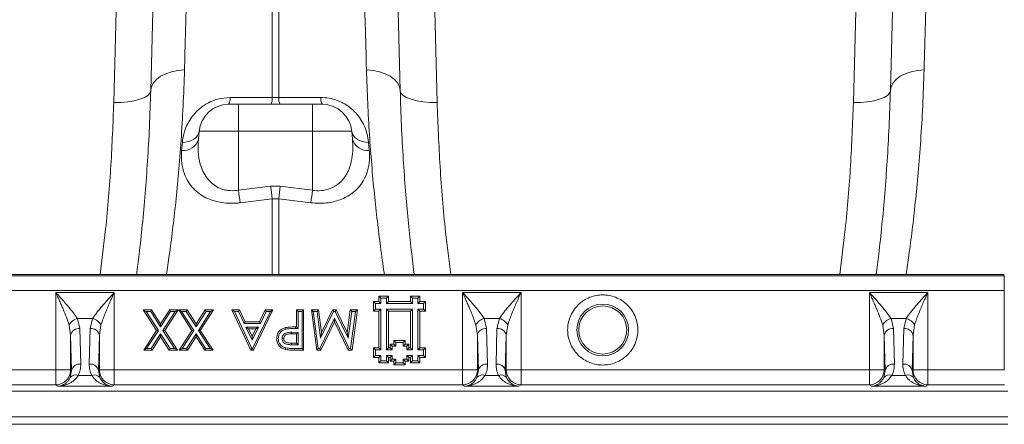
# Model space of a CAD drawing. Units: millimetres. Extents: x 0 to 8400, y 0 to 5940.
# Drawn here: x 3188 to 3454, y 4215 to 4325 of the extents above; entities that cross this region are included whole.
import ezdxf

# ---------------------------------------------------------------- set-up
doc = ezdxf.new("R2010")
doc.units = ezdxf.units.MM

msp = doc.modelspace()

# ---------------------------------------------------------------- linework, layer by layer
at = {"color": 7, "linetype": 'Continuous', "lineweight": 0}
for p, q in [((3218.45, 4501.99), (3213.06, 4302.49)), ((3300.51, 4302.49), (3295.11, 4501.99)), ((3418.45, 4501.99), (3413.06, 4302.49)), ((3255.91, 4342.13), (3255.91, 4303.84)), ((3257.65, 4303.84), (3257.65, 4342.13)), ((3223.87, 4337.11), (3223.05, 4305.71)), ((3290.51, 4305.71), (3289.69, 4337.11)), ((3423.87, 4337.11), (3423.05, 4305.71)), ((3257.65, 4303.84), (3255.91, 4303.84)), ((3246.78, 4301.99), (3244.11, 4301.99)), ((3246.78, 4301.99), (3246.78, 4294.69)), ((3266.78, 4301.99), (3246.78, 4301.99)), ((3269.45, 4301.99), (3266.78, 4301.99)), ((3235.96, 4292.56), (3236.14, 4294.69)), ((3236.14, 4294.69), (3246.78, 4294.69)), ((3246.78, 4278.78), (3246.78, 4294.69)), ((3246.78, 4294.69), (3266.78, 4294.69)), ((3266.78, 4278.78), (3266.78, 4294.69)), ((3266.78, 4294.69), (3277.42, 4294.69)), ((3277.61, 4292.56), (3277.42, 4294.69)), ((3231.6, 4291.7), (3231.41, 4289.52)), ((3282.15, 4289.52), (3281.97, 4291.7)), ((3255.48, 4279.84), (3246.78, 4278.78)), ((3258.09, 4279.84), (3255.48, 4279.84)), ((3266.78, 4278.78), (3258.09, 4279.84)), ((3247.22, 4275.37), (3255.91, 4276.44)), ((3255.91, 4276.44), (3257.65, 4276.44)), ((3257.65, 4276.44), (3266.35, 4275.37)), ((3453.73, 4255.99), (2953.4, 4255.99)), ((3453.8, 4255.61), (2953.47, 4255.61)), ((3453.73, 4255.99), (3453.8, 4255.61)), ((2953.54, 4251.62), (3453.87, 4251.62)), ((3197.39, 4251.13), (3197.39, 4230.17)), ((3213.18, 4251.13), (3197.39, 4251.13)), ((3213.18, 4230.17), (3213.18, 4251.13)), ((3284.76, 4250.17), (3284.76, 4248.67)), ((3285.31, 4249.62), (3284.76, 4250.17)), ((3287.35, 4250.17), (3284.76, 4250.17)), ((3285.31, 4248.12), (3285.31, 4249.62)), ((3285.31, 4249.62), (3286.81, 4249.62)), ((3286.81, 4249.62), (3287.35, 4250.17)), ((3286.81, 4249.62), (3286.81, 4248.12)), ((3287.35, 4248.67), (3287.35, 4250.17)), ((3295.85, 4250.17), (3293.26, 4250.17)), ((3293.81, 4249.62), (3293.26, 4250.17)), ((3293.26, 4250.17), (3293.26, 4248.67)), ((3293.81, 4248.12), (3293.81, 4249.62)), ((3293.81, 4249.62), (3295.31, 4249.62)), ((3295.31, 4249.62), (3295.85, 4250.17)), ((3295.31, 4249.62), (3295.31, 4248.12)), ((3295.85, 4248.67), (3295.85, 4250.17)), ((3307.39, 4251.13), (3307.39, 4230.17)), ((3323.18, 4251.13), (3307.39, 4251.13)), ((3323.18, 4230.17), (3323.18, 4251.13)), ((3417.39, 4251.13), (3417.39, 4230.17)), ((3433.18, 4251.13), (3417.39, 4251.13)), ((3433.18, 4230.17), (3433.18, 4251.13)), ((3453.87, 4251.62), (3453.87, 4230.17)), ((3284.76, 4248.67), (3283.26, 4248.67)), ((3283.81, 4248.12), (3283.26, 4248.67)), ((3283.26, 4248.67), (3283.26, 4246.07)), ((3283.81, 4246.62), (3283.81, 4248.12)), ((3283.81, 4248.12), (3285.31, 4248.12)), ((3285.31, 4248.12), (3284.76, 4248.67)), ((3286.81, 4248.12), (3287.35, 4248.67)), ((3286.81, 4248.12), (3293.81, 4248.12)), ((3293.26, 4248.67), (3287.35, 4248.67)), ((3293.81, 4248.12), (3293.26, 4248.67)), ((3295.31, 4248.12), (3295.85, 4248.67)), ((3295.31, 4248.12), (3296.81, 4248.12)), ((3297.35, 4248.67), (3295.85, 4248.67)), ((3296.81, 4248.12), (3297.35, 4248.67)), ((3296.81, 4248.12), (3296.81, 4246.62)), ((3297.35, 4246.07), (3297.35, 4248.67)), ((3203.23, 4244.06), (3203.88, 4241.39)), ((3207.33, 4244.06), (3203.23, 4244.06)), ((3206.68, 4241.39), (3207.33, 4244.06)), ((3221.02, 4246.43), (3224.6, 4240.89)), ((3221.82, 4245.99), (3221.02, 4246.43)), ((3223.28, 4246.43), (3221.02, 4246.43)), ((3225.12, 4240.89), (3221.82, 4245.99)), ((3221.82, 4245.99), (3223.04, 4245.99)), ((3223.04, 4245.99), (3223.28, 4246.43)), ((3223.04, 4245.99), (3225.73, 4241.83)), ((3225.73, 4242.63), (3223.28, 4246.43)), ((3228.19, 4246.43), (3225.73, 4242.63)), ((3225.73, 4241.83), (3228.43, 4245.99)), ((3229.64, 4245.99), (3226.34, 4240.89)), ((3226.86, 4240.89), (3230.45, 4246.43)), ((3228.43, 4245.99), (3228.19, 4246.43)), ((3230.45, 4246.43), (3228.19, 4246.43)), ((3228.43, 4245.99), (3229.64, 4245.99)), ((3229.64, 4245.99), (3230.45, 4246.43)), ((3230.61, 4246.43), (3234.19, 4240.89)), ((3231.41, 4245.99), (3230.61, 4246.43)), ((3232.87, 4246.43), (3230.61, 4246.43)), ((3234.71, 4240.89), (3231.41, 4245.99)), ((3231.41, 4245.99), (3232.63, 4245.99)), ((3232.63, 4245.99), (3232.87, 4246.43)), ((3232.63, 4245.99), (3235.32, 4241.83)), ((3235.32, 4242.63), (3232.87, 4246.43)), ((3237.78, 4246.43), (3235.32, 4242.63)), ((3235.32, 4241.83), (3238.02, 4245.99)), ((3239.23, 4245.99), (3235.93, 4240.89)), ((3236.45, 4240.89), (3240.04, 4246.43)), ((3238.02, 4245.99), (3237.78, 4246.43)), ((3240.04, 4246.43), (3237.78, 4246.43)), ((3238.02, 4245.99), (3239.23, 4245.99)), ((3239.23, 4245.99), (3240.04, 4246.43)), ((3244.97, 4246.43), (3250.12, 4235.55)), ((3245.66, 4245.99), (3244.97, 4246.43)), ((3247.06, 4246.43), (3244.97, 4246.43)), ((3250.4, 4235.99), (3245.66, 4245.99)), ((3245.66, 4245.99), (3246.79, 4245.99)), ((3246.79, 4245.99), (3247.06, 4246.43)), ((3246.79, 4245.99), (3248.31, 4242.78)), ((3248.58, 4243.22), (3247.06, 4246.43)), ((3255.4, 4245.99), (3250.53, 4235.99)), ((3250.8, 4235.55), (3256.1, 4246.43)), ((3253.99, 4246.43), (3252.43, 4243.22)), ((3252.7, 4242.78), (3254.27, 4245.99)), ((3254.27, 4245.99), (3253.99, 4246.43)), ((3256.1, 4246.43), (3253.99, 4246.43)), ((3254.27, 4245.99), (3255.4, 4245.99)), ((3255.4, 4245.99), (3256.1, 4246.43)), ((3262.5, 4246.43), (3262.5, 4241.81)), ((3262.5, 4246.43), (3262.94, 4245.99)), ((3264.4, 4246.43), (3262.5, 4246.43)), ((3262.94, 4241.37), (3262.94, 4245.99)), ((3263.96, 4245.99), (3262.94, 4245.99)), ((3263.96, 4245.99), (3264.4, 4246.43)), ((3263.96, 4245.99), (3263.96, 4235.99)), ((3264.4, 4235.55), (3264.4, 4246.43)), ((3267.01, 4245.99), (3266.52, 4246.43)), ((3268.43, 4246.43), (3266.52, 4246.43)), ((3266.52, 4246.43), (3267.96, 4235.55)), ((3267.01, 4245.99), (3268.05, 4245.99)), ((3268.35, 4235.99), (3267.01, 4245.99)), ((3268.05, 4245.99), (3268.43, 4246.43)), ((3268.05, 4245.99), (3269, 4238.81)), ((3269.24, 4240.31), (3268.43, 4246.43)), ((3272.72, 4244.19), (3268.75, 4235.99)), ((3269, 4238.81), (3272.47, 4245.99)), ((3272.2, 4246.43), (3269.24, 4240.31)), ((3272.47, 4245.99), (3272.2, 4246.43)), ((3273.22, 4246.43), (3272.2, 4246.43)), ((3272.47, 4245.99), (3272.95, 4245.99)), ((3272.72, 4244.19), (3272.72, 4243.19)), ((3276.71, 4235.99), (3272.72, 4244.19)), ((3273.22, 4246.43), (3272.95, 4245.99)), ((3272.95, 4245.99), (3276.44, 4238.81)), ((3276.2, 4240.31), (3273.22, 4246.43)), ((3277.01, 4246.43), (3276.2, 4240.31)), ((3276.44, 4238.81), (3277.39, 4245.99)), ((3277.39, 4245.99), (3277.01, 4246.43)), ((3278.92, 4246.43), (3277.01, 4246.43)), ((3278.43, 4245.99), (3277.1, 4235.99)), ((3277.39, 4245.99), (3278.43, 4245.99)), ((3277.48, 4235.55), (3278.92, 4246.43)), ((3278.43, 4245.99), (3278.92, 4246.43)), ((3283.81, 4246.62), (3283.26, 4246.07)), ((3283.26, 4246.07), (3284.76, 4246.07)), ((3285.31, 4246.62), (3283.81, 4246.62)), ((3285.31, 4246.62), (3284.76, 4246.07)), ((3284.76, 4246.07), (3284.76, 4236.17)), ((3285.31, 4235.62), (3285.31, 4246.62)), ((3286.81, 4246.62), (3293.81, 4246.62)), ((3286.81, 4235.62), (3286.81, 4246.62)), ((3287.35, 4246.07), (3286.81, 4246.62)), ((3287.35, 4246.07), (3293.26, 4246.07)), ((3287.35, 4236.17), (3287.35, 4246.07)), ((3293.81, 4246.62), (3293.26, 4246.07)), ((3293.26, 4246.07), (3293.26, 4236.17)), ((3293.81, 4246.62), (3293.81, 4235.62)), ((3296.81, 4246.62), (3295.31, 4246.62)), ((3295.31, 4246.62), (3295.31, 4235.62)), ((3295.31, 4246.62), (3295.85, 4246.07)), ((3295.85, 4236.17), (3295.85, 4246.07)), ((3295.85, 4246.07), (3297.35, 4246.07)), ((3296.81, 4246.62), (3297.35, 4246.07)), ((3313.23, 4244.06), (3313.88, 4241.39)), ((3317.33, 4244.06), (3313.23, 4244.06)), ((3316.68, 4241.39), (3317.33, 4244.06)), ((3423.23, 4244.06), (3423.88, 4241.39)), ((3427.33, 4244.06), (3423.23, 4244.06)), ((3426.68, 4241.39), (3427.33, 4244.06)), ((3200.98, 4242.29), (3201.38, 4239.62)), ((3203.88, 4241.39), (3204.14, 4231.77)), ((3206.43, 4231.77), (3206.68, 4241.39)), ((3209.18, 4239.62), (3209.58, 4242.29)), ((3225.73, 4241.83), (3225.73, 4242.63)), ((3235.32, 4241.83), (3235.32, 4242.63)), ((3248.31, 4242.78), (3248.58, 4243.22)), ((3248.31, 4242.78), (3252.7, 4242.78)), ((3252.43, 4243.22), (3248.58, 4243.22)), ((3252.2, 4241.76), (3248.79, 4241.76)), ((3248.79, 4241.76), (3250.48, 4238.21)), ((3249.49, 4241.32), (3248.79, 4241.76)), ((3250.48, 4238.21), (3252.2, 4241.76)), ((3252.2, 4241.76), (3251.51, 4241.32)), ((3252.7, 4242.78), (3252.43, 4243.22)), ((3259.6, 4241.21), (3259.5, 4241.63)), ((3262.5, 4241.81), (3262.2, 4241.81)), ((3262.5, 4241.81), (3262.94, 4241.37)), ((3269.03, 4235.55), (3272.72, 4243.19)), ((3272.72, 4243.19), (3276.43, 4235.55)), ((3310.98, 4242.29), (3311.38, 4239.62)), ((3313.88, 4241.39), (3314.14, 4231.77)), ((3316.43, 4231.77), (3316.68, 4241.39)), ((3319.18, 4239.62), (3319.58, 4242.29)), ((3420.98, 4242.29), (3421.38, 4239.62)), ((3423.88, 4241.39), (3424.14, 4231.77)), ((3426.43, 4231.77), (3426.68, 4241.39)), ((3429.18, 4239.62), (3429.58, 4242.29)), ((3201.64, 4230), (3201.38, 4239.62)), ((3201.38, 4239.62), (3201.38, 4230.17)), ((3209.18, 4239.62), (3208.93, 4230)), ((3209.18, 4230.17), (3209.18, 4239.62)), ((3224.6, 4240.89), (3221.15, 4235.55)), ((3221.95, 4235.99), (3225.12, 4240.89)), ((3225.73, 4239.95), (3223.17, 4235.99)), ((3223.4, 4235.55), (3225.73, 4239.15)), ((3225.12, 4240.89), (3224.6, 4240.89)), ((3225.73, 4239.95), (3225.73, 4239.15)), ((3228.3, 4235.99), (3225.73, 4239.95)), ((3225.73, 4239.15), (3228.06, 4235.55)), ((3226.34, 4240.89), (3226.86, 4240.89)), ((3226.34, 4240.89), (3229.51, 4235.99)), ((3230.32, 4235.55), (3226.86, 4240.89)), ((3234.19, 4240.89), (3230.74, 4235.55)), ((3231.54, 4235.99), (3234.71, 4240.89)), ((3235.32, 4239.95), (3232.76, 4235.99)), ((3232.99, 4235.55), (3235.32, 4239.15)), ((3234.71, 4240.89), (3234.19, 4240.89)), ((3237.89, 4235.99), (3235.32, 4239.95)), ((3235.32, 4239.95), (3235.32, 4239.15)), ((3235.32, 4239.15), (3237.65, 4235.55)), ((3235.93, 4240.89), (3239.1, 4235.99)), ((3235.93, 4240.89), (3236.45, 4240.89)), ((3239.91, 4235.55), (3236.45, 4240.89)), ((3249.49, 4241.32), (3251.51, 4241.32)), ((3250.48, 4239.22), (3249.49, 4241.32)), ((3251.51, 4241.32), (3250.48, 4239.22)), ((3250.48, 4239.22), (3250.48, 4238.21)), ((3261.19, 4240.37), (3261.18, 4239.93)), ((3261.18, 4239.93), (3262.5, 4239.92)), ((3261.19, 4240.37), (3262.94, 4240.35)), ((3262.94, 4241.37), (3262.2, 4241.37)), ((3262.94, 4240.35), (3262.5, 4239.92)), ((3262.5, 4239.92), (3262.5, 4237.45)), ((3262.94, 4240.35), (3262.94, 4237.01)), ((3269, 4238.81), (3269.24, 4240.31)), ((3276.44, 4238.81), (3276.2, 4240.31)), ((3311.64, 4230), (3311.38, 4239.62)), ((3311.38, 4239.62), (3311.38, 4230.17)), ((3319.18, 4239.62), (3318.93, 4230)), ((3319.18, 4230.17), (3319.18, 4239.62)), ((3421.64, 4230), (3421.38, 4239.62)), ((3421.38, 4239.62), (3421.38, 4230.17)), ((3429.18, 4239.62), (3428.93, 4230)), ((3429.18, 4230.17), (3429.18, 4239.62)), ((3257.55, 4238.67), (3257.12, 4238.67)), ((3259.55, 4236.14), (3259.44, 4235.71)), ((3262.5, 4237.45), (3261.11, 4237.45)), ((3262.94, 4237.01), (3261.11, 4237.01)), ((3262.5, 4237.45), (3262.94, 4237.01)), ((3283.26, 4236.17), (3283.26, 4233.57)), ((3283.81, 4235.62), (3283.26, 4236.17)), ((3284.76, 4236.17), (3283.26, 4236.17)), ((3284.76, 4236.17), (3285.31, 4235.62)), ((3286.81, 4235.62), (3287.35, 4236.17)), ((3287.76, 4236.17), (3287.35, 4236.17)), ((3287.76, 4237.17), (3287.76, 4236.17)), ((3288.31, 4236.62), (3287.76, 4237.17)), ((3288.76, 4237.17), (3287.76, 4237.17)), ((3288.31, 4235.62), (3287.76, 4236.17)), ((3288.31, 4236.62), (3288.31, 4235.62)), ((3289.31, 4236.62), (3288.31, 4236.62)), ((3289.31, 4237.62), (3288.76, 4238.17)), ((3291.85, 4238.17), (3288.76, 4238.17)), ((3288.76, 4238.17), (3288.76, 4237.17)), ((3289.31, 4236.62), (3288.76, 4237.17)), ((3289.31, 4237.62), (3289.31, 4236.62)), ((3291.31, 4237.62), (3289.31, 4237.62)), ((3291.31, 4237.62), (3291.85, 4238.17)), ((3291.31, 4236.62), (3291.31, 4237.62)), ((3291.31, 4236.62), (3291.85, 4237.17)), ((3292.31, 4236.62), (3291.31, 4236.62)), ((3291.85, 4237.17), (3291.85, 4238.17)), ((3292.85, 4237.17), (3291.85, 4237.17)), ((3292.31, 4236.62), (3292.85, 4237.17)), ((3292.31, 4235.62), (3292.31, 4236.62)), ((3292.31, 4235.62), (3292.85, 4236.17)), ((3292.85, 4236.17), (3292.85, 4237.17)), ((3293.26, 4236.17), (3292.85, 4236.17)), ((3293.81, 4235.62), (3293.26, 4236.17)), ((3295.31, 4235.62), (3295.85, 4236.17)), ((3297.35, 4236.17), (3295.85, 4236.17)), ((3296.81, 4235.62), (3297.35, 4236.17)), ((3297.35, 4233.57), (3297.35, 4236.17)), ((3221.95, 4235.99), (3221.15, 4235.55)), ((3221.15, 4235.55), (3223.4, 4235.55)), ((3223.17, 4235.99), (3221.95, 4235.99)), ((3223.17, 4235.99), (3223.4, 4235.55)), ((3228.06, 4235.55), (3228.3, 4235.99)), ((3228.06, 4235.55), (3230.32, 4235.55)), ((3229.51, 4235.99), (3228.3, 4235.99)), ((3229.51, 4235.99), (3230.32, 4235.55)), ((3231.54, 4235.99), (3230.74, 4235.55)), ((3230.74, 4235.55), (3232.99, 4235.55)), ((3232.76, 4235.99), (3231.54, 4235.99)), ((3232.76, 4235.99), (3232.99, 4235.55)), ((3237.65, 4235.55), (3237.89, 4235.99)), ((3237.65, 4235.55), (3239.91, 4235.55)), ((3239.1, 4235.99), (3237.89, 4235.99)), ((3239.1, 4235.99), (3239.91, 4235.55)), ((3250.4, 4235.99), (3250.12, 4235.55)), ((3250.12, 4235.55), (3250.8, 4235.55)), ((3250.53, 4235.99), (3250.4, 4235.99)), ((3250.8, 4235.55), (3250.53, 4235.99)), ((3261.92, 4235.99), (3261.92, 4235.55)), ((3263.96, 4235.99), (3261.92, 4235.99)), ((3261.92, 4235.55), (3264.4, 4235.55)), ((3263.96, 4235.99), (3264.4, 4235.55)), ((3268.35, 4235.99), (3267.96, 4235.55)), ((3267.96, 4235.55), (3269.03, 4235.55)), ((3268.75, 4235.99), (3268.35, 4235.99)), ((3268.75, 4235.99), (3269.03, 4235.55)), ((3276.71, 4235.99), (3276.43, 4235.55)), ((3276.43, 4235.55), (3277.48, 4235.55)), ((3277.1, 4235.99), (3276.71, 4235.99)), ((3277.1, 4235.99), (3277.48, 4235.55)), ((3283.81, 4234.12), (3283.26, 4233.57)), ((3283.26, 4233.57), (3284.76, 4233.57)), ((3283.81, 4234.12), (3283.81, 4235.62)), ((3283.81, 4235.62), (3285.31, 4235.62)), ((3285.31, 4234.12), (3283.81, 4234.12)), ((3285.31, 4234.12), (3284.76, 4233.57)), ((3284.76, 4233.57), (3284.76, 4232.08)), ((3285.31, 4232.62), (3285.31, 4234.12)), ((3288.31, 4235.62), (3286.81, 4235.62)), ((3286.81, 4234.12), (3288.31, 4234.12)), ((3286.81, 4234.12), (3286.81, 4232.62)), ((3287.35, 4233.57), (3286.81, 4234.12)), ((3287.35, 4233.57), (3287.76, 4233.57)), ((3287.35, 4232.08), (3287.35, 4233.57)), ((3288.31, 4234.12), (3287.76, 4233.57)), ((3287.76, 4233.57), (3287.76, 4232.57)), ((3288.31, 4233.12), (3288.31, 4234.12)), ((3293.81, 4235.62), (3292.31, 4235.62)), ((3292.31, 4234.12), (3293.81, 4234.12)), ((3292.31, 4234.12), (3292.31, 4233.12)), ((3292.85, 4233.57), (3292.31, 4234.12)), ((3292.85, 4233.57), (3293.26, 4233.57)), ((3292.85, 4232.57), (3292.85, 4233.57)), ((3293.81, 4234.12), (3293.26, 4233.57)), ((3293.26, 4233.57), (3293.26, 4232.08)), ((3293.81, 4232.62), (3293.81, 4234.12)), ((3295.31, 4235.62), (3296.81, 4235.62)), ((3296.81, 4234.12), (3295.31, 4234.12)), ((3295.31, 4234.12), (3295.31, 4232.62)), ((3295.31, 4234.12), (3295.85, 4233.57)), ((3295.85, 4232.08), (3295.85, 4233.57)), ((3295.85, 4233.57), (3297.35, 4233.57)), ((3296.81, 4235.62), (3296.81, 4234.12)), ((3296.81, 4234.12), (3297.35, 4233.57)), ((3285.31, 4232.62), (3284.76, 4232.08)), ((3284.76, 4232.08), (3287.35, 4232.08)), ((3286.81, 4232.62), (3285.31, 4232.62)), ((3286.81, 4232.62), (3287.35, 4232.08)), ((3288.31, 4233.12), (3287.76, 4232.57)), ((3287.76, 4232.57), (3288.76, 4232.57)), ((3289.31, 4233.12), (3288.31, 4233.12)), ((3289.31, 4233.12), (3288.76, 4232.57)), ((3288.76, 4232.57), (3288.76, 4231.57)), ((3289.31, 4232.12), (3288.76, 4231.57)), ((3288.76, 4231.57), (3291.85, 4231.57)), ((3289.31, 4232.12), (3289.31, 4233.12)), ((3291.31, 4232.12), (3289.31, 4232.12)), ((3292.31, 4233.12), (3291.31, 4233.12)), ((3291.31, 4233.12), (3291.31, 4232.12)), ((3291.31, 4233.12), (3291.85, 4232.57)), ((3291.31, 4232.12), (3291.85, 4231.57)), ((3291.85, 4231.57), (3291.85, 4232.57)), ((3291.85, 4232.57), (3292.85, 4232.57)), ((3292.31, 4233.12), (3292.85, 4232.57)), ((3293.81, 4232.62), (3293.26, 4232.08)), ((3293.26, 4232.08), (3295.85, 4232.08)), ((3295.31, 4232.62), (3293.81, 4232.62)), ((3295.31, 4232.62), (3295.85, 4232.08)), ((3197.39, 4230.17), (3103.18, 4230.17)), ((3201.38, 4230.17), (3197.39, 4230.17)), ((3197.39, 4230.17), (3197.39, 4226.17)), ((3201.64, 4230), (3201.27, 4228.1)), ((3201.38, 4230.17), (3201.64, 4230)), ((3203.49, 4228.72), (3207.08, 4228.72)), ((3208.93, 4230), (3209.18, 4230.17)), ((3209.3, 4228.1), (3208.93, 4230)), ((3213.18, 4230.17), (3209.18, 4230.17)), ((3213.18, 4226.17), (3213.18, 4230.17)), ((3307.39, 4230.17), (3213.18, 4230.17)), ((3311.38, 4230.17), (3307.39, 4230.17)), ((3307.39, 4230.17), (3307.39, 4226.17)), ((3311.64, 4230), (3311.27, 4228.1)), ((3311.38, 4230.17), (3311.64, 4230)), ((3313.49, 4228.72), (3317.08, 4228.72)), ((3318.93, 4230), (3319.18, 4230.17)), ((3319.3, 4228.1), (3318.93, 4230)), ((3323.18, 4230.17), (3319.18, 4230.17)), ((3323.18, 4226.17), (3323.18, 4230.17)), ((3417.39, 4230.17), (3323.18, 4230.17)), ((3421.38, 4230.17), (3417.39, 4230.17)), ((3417.39, 4230.17), (3417.39, 4226.17)), ((3421.64, 4230), (3421.27, 4228.1)), ((3421.38, 4230.17), (3421.64, 4230)), ((3423.49, 4228.72), (3427.08, 4228.72)), ((3428.93, 4230), (3429.18, 4230.17)), ((3429.3, 4228.1), (3428.93, 4230)), ((3433.18, 4230.17), (3429.18, 4230.17)), ((3433.18, 4226.17), (3433.18, 4230.17)), ((3453.87, 4230.17), (3433.18, 4230.17)), ((3103.18, 4226.17), (3197.39, 4226.17)), ((3197.39, 4226.17), (3197.94, 4225.8)), ((3197.94, 4225.8), (3212.62, 4225.8)), ((3212.62, 4225.8), (3213.18, 4226.17)), ((3213.18, 4226.17), (3307.39, 4226.17)), ((3307.39, 4226.17), (3307.94, 4225.8)), ((3307.94, 4225.8), (3322.62, 4225.8)), ((3322.62, 4225.8), (3323.18, 4226.17)), ((3323.18, 4226.17), (3417.39, 4226.17)), ((3417.39, 4226.17), (3417.94, 4225.8)), ((3417.94, 4225.8), (3432.62, 4225.8)), ((3432.62, 4225.8), (3433.18, 4226.17)), ((3433.18, 4226.17), (3453.94, 4226.17)), ((2955.28, 4224.49), (3454.79, 4224.49)), ((2955.28, 4217.49), (3454.79, 4217.49)), ((2955.25, 4215.49), (3454.84, 4215.49))]:
    msp.add_line(p, q, dxfattribs=at)
at = {"color": 8, "linetype": 'Continuous', "lineweight": 0}
for p, q in [((3255.91, 4276.44), (3255.91, 4255.99)), ((3257.65, 4255.99), (3257.65, 4276.44))]:
    msp.add_line(p, q, dxfattribs=at)
at = {"color": 7, "linetype": 'Continuous', "lineweight": 0, "flags": 128}
for points in [[(3223.05, 4305.71), (3223.25, 4306.78), (3223.77, 4307.8), (3224.61, 4308.74), (3225.73, 4309.58), (3227.1, 4310.27), (3228.66, 4310.81), (3230.37, 4311.16), (3232.18, 4311.32)], [(3290.51, 4305.71), (3290.32, 4306.78), (3289.79, 4307.8), (3288.96, 4308.74), (3287.84, 4309.58), (3286.47, 4310.27), (3284.9, 4310.81), (3283.19, 4311.16), (3281.39, 4311.32)], [(3423.05, 4305.71), (3423.25, 4306.78), (3423.77, 4307.8), (3424.61, 4308.74), (3425.73, 4309.58), (3427.1, 4310.27), (3428.66, 4310.81), (3430.37, 4311.16), (3432.18, 4311.32)], [(3213.06, 4302.49), (3214.99, 4302.51), (3216.86, 4302.66), (3218.58, 4302.94), (3220.09, 4303.34), (3221.34, 4303.83), (3222.27, 4304.4), (3222.84, 4305.04), (3223.05, 4305.71)], [(3300.51, 4302.49), (3298.57, 4302.51), (3296.7, 4302.66), (3294.98, 4302.94), (3293.47, 4303.34), (3292.23, 4303.83), (3291.3, 4304.4), (3290.72, 4305.04), (3290.51, 4305.71)], [(3413.06, 4302.49), (3414.99, 4302.51), (3416.86, 4302.66), (3418.58, 4302.94), (3420.09, 4303.34), (3421.34, 4303.83), (3422.27, 4304.4), (3422.84, 4305.04), (3423.05, 4305.71)], [(3255.91, 4303.84), (3245.98, 4303.85), (3244.55, 4303.85)], [(3269.02, 4303.85), (3259.08, 4303.84), (3257.65, 4303.84)], [(3266.78, 4301.99), (3266.78, 4301.85), (3266.78, 4301.45), (3266.78, 4300.78), (3266.78, 4299.89), (3266.78, 4298.79), (3266.78, 4297.53), (3266.78, 4296.14), (3266.78, 4294.69)], [(3231.6, 4291.7), (3232.47, 4291.77), (3233.3, 4291.94), (3234.07, 4292.21), (3234.74, 4292.58), (3235.3, 4293.02), (3235.73, 4293.53), (3236.01, 4294.09), (3236.14, 4294.69)], [(3277.42, 4294.69), (3277.55, 4294.09), (3277.84, 4293.53), (3278.27, 4293.02), (3278.83, 4292.58), (3279.5, 4292.21), (3280.26, 4291.94), (3281.09, 4291.77), (3281.97, 4291.7)], [(3262.2, 4241.37), (3262.2, 4241.59), (3262.2, 4241.81)], [(3258.58, 4238.68), (3258.8, 4238.68), (3259.02, 4238.68)], [(3261.11, 4237.01), (3261.11, 4237.23), (3261.11, 4237.45)]]:
    msp.add_lwpolyline(points, dxfattribs=at)
at = {"color": 7, "linetype": 'Continuous', "lineweight": 0}
for radius in [7, 6.5]:
    msp.add_circle((3345.28, 4240.99), radius, dxfattribs=at)
for centre, radius, start, end in [((3241.4, 4303.61), 3.16, 329.2049, 4.4632), ((3252.81, 4303.59), 3.12, 328.9922, 4.456), ((3260.76, 4303.59), 3.12, 175.544, 211.0078), ((3272.17, 4303.61), 3.16, 175.5368, 210.7951), ((3244.11, 4293.99), 8, 90, 175), ((3269.45, 4293.99), 8, 5, 90), ((3231.93, 4293.67), 4.18, 262.9368, 344.5537), ((3281.64, 4293.67), 4.18, 195.4463, 277.0632), ((3552.59, 4316.11), 308.08, 186.96, 187.5995), ((3561.25, 4317.32), 308.06, 186.9868, 187.6242), ((2952.32, 4317.32), 308.06, 352.3758, 353.0132), ((2960.98, 4316.11), 308.08, 352.4004, 353.04), ((3203.91, 4240.88), 3.25, 102.0414, 154.2958), ((3206.65, 4240.88), 3.25, 25.7042, 77.9586), ((3313.91, 4240.88), 3.25, 102.0414, 154.2958), ((3316.65, 4240.88), 3.25, 25.7042, 77.9586), ((3423.91, 4240.88), 3.25, 102.0414, 154.2958), ((3426.65, 4240.88), 3.25, 25.7042, 77.9586), ((3203.61, 4239.12), 2.28, 83.1854, 167.3619), ((3206.95, 4239.12), 2.28, 12.6381, 96.8146), ((3313.61, 4239.12), 2.28, 83.1854, 167.3619), ((3316.95, 4239.12), 2.28, 12.6381, 96.8146), ((3423.61, 4239.12), 2.28, 83.1854, 167.3619), ((3426.95, 4239.12), 2.28, 12.6381, 96.8146), ((3203.86, 4229.5), 2.28, 83.1854, 167.3619), ((3206.7, 4229.5), 2.28, 12.6381, 96.8146), ((3313.86, 4229.5), 2.28, 83.1854, 167.3619), ((3316.7, 4229.5), 2.28, 12.6381, 96.8146), ((3423.86, 4229.5), 2.28, 83.1854, 167.3619), ((3426.7, 4229.5), 2.28, 12.6381, 96.8146), ((3197.38, 4230.17), 4, 270.0361, 359.9748), ((3202.8, 4226.9), 1.95, 69.3861, 141.7571), ((3207.76, 4226.9), 1.95, 38.2429, 110.6139), ((3213.18, 4230.17), 4, 180.0252, 269.9639), ((3307.38, 4230.17), 4, 270.0361, 359.9748), ((3312.8, 4226.9), 1.95, 69.3861, 141.7571), ((3317.76, 4226.9), 1.95, 38.2429, 110.6139), ((3323.18, 4230.17), 4, 180.0252, 269.9639), ((3417.38, 4230.17), 4, 270.0361, 359.9748), ((3422.8, 4226.9), 1.95, 69.3861, 141.7571), ((3427.76, 4226.9), 1.95, 38.2429, 110.6139), ((3433.18, 4230.17), 4, 180.0252, 269.9639)]:
    msp.add_arc(centre, radius, start, end, dxfattribs=at)
msp.add_ellipse((3453.8, 4251.62), major_axis=(0, 4), ratio=0.017455, start_param=4.712389, end_param=6.195919, dxfattribs=at)
for points, knots in [([(3232.18, 4311.32), (3232.25, 4314.05), (3232.4, 4319.5), (3232.67, 4329.42), (3232.88, 4336.82), (3233, 4341.25)], [0, 0, 0, 0, 0.28598, 0.572665, 1, 1, 1, 1]), ([(3280.57, 4341.25), (3280.65, 4338.27), (3280.81, 4332.32), (3281.09, 4322.25), (3281.28, 4315.41), (3281.39, 4311.32)], [0, 0, 0, 0, 0.28598, 0.572665, 1, 1, 1, 1]), ([(3432.18, 4311.32), (3432.25, 4314.05), (3432.4, 4319.5), (3432.67, 4329.42), (3432.88, 4336.82), (3433, 4341.25)], [0, 0, 0, 0, 0.28598, 0.572665, 1, 1, 1, 1]), ([(3223.05, 4305.71), (3222.95, 4302.43), (3222.74, 4295.86), (3222.21, 4286.6), (3221.56, 4277.7), (3220.79, 4269.28), (3220.01, 4261.97), (3219.48, 4257.78), (3219.25, 4255.99)], [0, 0, 0, 0, 0.1712834, 0.3427215, 0.5140111, 0.6909445, 0.8680401, 1, 1, 1, 1]), ([(3294.31, 4255.99), (3294.28, 4256.18), (3293.98, 4258.46), (3293.41, 4263.38), (3292.64, 4270.69), (3291.93, 4278.63), (3291.32, 4287.13), (3290.82, 4296.14), (3290.61, 4302.52), (3290.51, 4305.71)], [0, 0, 0, 0, 0.015043, 0.176823, 0.338723, 0.5005, 0.666956, 0.833549, 1, 1, 1, 1]), ([(3423.05, 4305.71), (3422.95, 4302.43), (3422.74, 4295.86), (3422.21, 4286.6), (3421.56, 4277.7), (3420.79, 4269.28), (3420.01, 4261.97), (3419.48, 4257.78), (3419.25, 4255.99)], [0, 0, 0, 0, 0.171283, 0.342722, 0.514011, 0.690945, 0.86804, 1, 1, 1, 1]), ([(3244.55, 4303.85), (3243.38, 4303.76), (3241.04, 4303.57), (3237.82, 4302.1), (3235.47, 4300.21), (3233.85, 4298.22), (3232.72, 4296.21), (3231.91, 4294.02), (3231.7, 4292.47), (3231.6, 4291.7)], [0, 0, 0, 0, 0.15702, 0.314563, 0.477496, 0.596595, 0.715852, 0.857862, 1, 1, 1, 1]), ([(3281.97, 4291.7), (3281.85, 4292.53), (3281.62, 4294.18), (3280.74, 4296.46), (3279.56, 4298.44), (3278.24, 4300), (3276.74, 4301.31), (3275.12, 4302.36), (3273.3, 4303.16), (3271.24, 4303.74), (3269.79, 4303.81), (3269.02, 4303.85)], [0, 0, 0, 0, 0.152107, 0.304038, 0.417093, 0.530014, 0.621516, 0.712923, 0.804345, 0.895697, 1, 1, 1, 1]), ([(3246.78, 4278.78), (3246.64, 4278.76), (3245.7, 4278.61), (3244.51, 4278.61), (3242.52, 4278.95), (3240.84, 4279.64), (3239.25, 4280.88), (3238.06, 4282.23), (3237.1, 4283.89), (3236.27, 4286.22), (3235.79, 4289.11), (3235.9, 4291.41), (3235.96, 4292.56)], [0, 0, 0, 0, 0.017656, 0.117817, 0.145884, 0.276842, 0.358691, 0.440697, 0.548624, 0.656718, 0.828227, 1, 1, 1, 1]), ([(3277.61, 4292.56), (3277.66, 4291.72), (3277.76, 4289.91), (3277.5, 4287.22), (3276.85, 4284.8), (3275.88, 4282.79), (3274.55, 4281.03), (3272.58, 4279.49), (3269.96, 4278.63), (3267.94, 4278.6), (3266.96, 4278.75), (3266.78, 4278.78)], [0, 0, 0, 0, 0.12545, 0.269784, 0.413909, 0.516181, 0.61826, 0.752186, 0.877058, 0.977372, 1, 1, 1, 1]), ([(3231.41, 4289.52), (3231.38, 4288.33), (3231.31, 4285.95), (3232.13, 4282.98), (3233.4, 4280.6), (3234.83, 4278.89), (3236.55, 4277.52), (3238.34, 4276.53), (3240.28, 4275.82), (3242.29, 4275.38), (3244.43, 4275.19), (3246.09, 4275.24), (3247.02, 4275.35), (3247.22, 4275.37)], [0, 0, 0, 0, 0.1604544, 0.3206784, 0.4258635, 0.5309233, 0.6148379, 0.6986575, 0.7692575, 0.8398072, 0.9102636, 0.9807139, 1, 1, 1, 1]), ([(3266.35, 4275.37), (3267.05, 4275.31), (3268.45, 4275.18), (3270.53, 4275.29), (3272.5, 4275.62), (3274.35, 4276.18), (3276.03, 4276.94), (3277.72, 4278.03), (3279.29, 4279.48), (3280.75, 4281.52), (3281.78, 4284.02), (3282.27, 4286.78), (3282.19, 4288.66), (3282.15, 4289.52)], [0, 0, 0, 0, 0.0675433, 0.1350837, 0.2028046, 0.2705641, 0.3402349, 0.4099553, 0.5107875, 0.6117545, 0.7477831, 0.8839873, 1, 1, 1, 1]), ([(3197.39, 4251.13), (3197.58, 4250.69), (3197.92, 4249.93), (3198.43, 4248.77), (3198.89, 4247.71), (3199.53, 4246.22), (3200.29, 4244.39), (3200.75, 4242.99), (3200.98, 4242.29)], [0, 0, 0, 0, 0.146555, 0.250618, 0.383664, 0.500116, 0.750267, 1, 1, 1, 1]), ([(3203.23, 4244.06), (3203.06, 4244.33), (3202.71, 4244.87), (3202.07, 4245.72), (3201.37, 4246.59), (3200.56, 4247.56), (3199.62, 4248.64), (3198.54, 4249.85), (3197.79, 4250.68), (3197.39, 4251.13)], [0, 0, 0, 0, 0.125273, 0.249835, 0.368474, 0.500204, 0.658857, 0.813847, 1, 1, 1, 1]), ([(3213.18, 4251.13), (3212.86, 4250.77), (3212.31, 4250.16), (3211.47, 4249.23), (3210.72, 4248.38), (3209.93, 4247.46), (3209.19, 4246.59), (3208.49, 4245.72), (3207.85, 4244.87), (3207.51, 4244.33), (3207.33, 4244.06)], [0, 0, 0, 0, 0.146703, 0.250902, 0.383548, 0.499829, 0.631545, 0.750181, 0.874735, 1, 1, 1, 1]), ([(3209.58, 4242.29), (3209.72, 4242.74), (3210.02, 4243.65), (3210.58, 4245.1), (3211.19, 4246.58), (3211.81, 4248.03), (3212.47, 4249.54), (3212.93, 4250.57), (3213.18, 4251.13)], [0, 0, 0, 0, 0.160307, 0.32728, 0.500066, 0.658956, 0.814099, 1, 1, 1, 1]), ([(3307.39, 4251.13), (3307.58, 4250.69), (3307.92, 4249.93), (3308.43, 4248.77), (3308.89, 4247.71), (3309.53, 4246.22), (3310.29, 4244.39), (3310.75, 4242.99), (3310.98, 4242.29)], [0, 0, 0, 0, 0.146555, 0.250618, 0.383664, 0.500116, 0.750267, 1, 1, 1, 1]), ([(3313.23, 4244.06), (3313.06, 4244.33), (3312.71, 4244.87), (3312.07, 4245.72), (3311.37, 4246.59), (3310.56, 4247.56), (3309.62, 4248.64), (3308.54, 4249.85), (3307.79, 4250.68), (3307.39, 4251.13)], [0, 0, 0, 0, 0.125273, 0.249835, 0.368474, 0.500204, 0.658857, 0.813847, 1, 1, 1, 1]), ([(3323.18, 4251.13), (3322.86, 4250.77), (3322.31, 4250.16), (3321.47, 4249.23), (3320.72, 4248.38), (3319.93, 4247.46), (3319.19, 4246.59), (3318.49, 4245.72), (3317.85, 4244.87), (3317.51, 4244.33), (3317.33, 4244.06)], [0, 0, 0, 0, 0.146703, 0.250902, 0.383548, 0.499829, 0.631545, 0.750181, 0.874735, 1, 1, 1, 1]), ([(3319.58, 4242.29), (3319.72, 4242.74), (3320.02, 4243.65), (3320.58, 4245.1), (3321.19, 4246.58), (3321.81, 4248.03), (3322.47, 4249.54), (3322.93, 4250.57), (3323.18, 4251.13)], [0, 0, 0, 0, 0.160307, 0.32728, 0.500066, 0.658956, 0.814099, 1, 1, 1, 1]), ([(3345.28, 4250.48), (3344.7, 4250.45), (3343.51, 4250.39), (3341.74, 4249.86), (3340.04, 4248.98), (3338.52, 4247.75), (3337.29, 4246.23), (3336.41, 4244.53), (3335.9, 4242.76), (3335.74, 4240.99), (3335.9, 4239.22), (3336.41, 4237.45), (3337.29, 4235.75), (3338.52, 4234.23), (3340.04, 4233), (3341.74, 4232.12), (3343.51, 4231.59), (3344.7, 4231.53), (3345.28, 4231.5)], [0, 0, 0, 0, 0.058258, 0.120006, 0.18432, 0.25, 0.31568, 0.379994, 0.441742, 0.5, 0.558258, 0.620006, 0.68432, 0.75, 0.81568, 0.879994, 0.941742, 1, 1, 1, 1]), ([(3345.28, 4231.5), (3345.86, 4231.53), (3347.05, 4231.59), (3348.82, 4232.12), (3350.52, 4233), (3352.04, 4234.23), (3353.27, 4235.75), (3354.16, 4237.45), (3354.66, 4239.22), (3354.83, 4240.99), (3354.66, 4242.76), (3354.16, 4244.53), (3353.27, 4246.23), (3352.04, 4247.75), (3350.52, 4248.98), (3348.82, 4249.86), (3347.05, 4250.39), (3345.86, 4250.45), (3345.28, 4250.48)], [0, 0, 0, 0, 0.058258, 0.1200057, 0.1843204, 0.25, 0.3156796, 0.3799943, 0.441742, 0.5, 0.558258, 0.6200057, 0.6843204, 0.75, 0.8156796, 0.8799943, 0.941742, 1, 1, 1, 1]), ([(3417.39, 4251.13), (3417.58, 4250.69), (3417.92, 4249.93), (3418.43, 4248.77), (3418.89, 4247.71), (3419.53, 4246.22), (3420.29, 4244.39), (3420.75, 4242.99), (3420.98, 4242.29)], [0, 0, 0, 0, 0.146555, 0.250618, 0.383664, 0.500116, 0.750267, 1, 1, 1, 1]), ([(3423.23, 4244.06), (3423.06, 4244.33), (3422.71, 4244.87), (3422.07, 4245.72), (3421.37, 4246.59), (3420.56, 4247.56), (3419.62, 4248.64), (3418.54, 4249.85), (3417.79, 4250.68), (3417.39, 4251.13)], [0, 0, 0, 0, 0.125273, 0.249835, 0.368474, 0.500204, 0.658857, 0.813847, 1, 1, 1, 1]), ([(3433.18, 4251.13), (3432.86, 4250.77), (3432.31, 4250.16), (3431.47, 4249.23), (3430.72, 4248.38), (3429.93, 4247.46), (3429.19, 4246.59), (3428.49, 4245.72), (3427.85, 4244.87), (3427.51, 4244.33), (3427.33, 4244.06)], [0, 0, 0, 0, 0.146703, 0.250902, 0.383548, 0.499829, 0.631545, 0.750181, 0.874735, 1, 1, 1, 1]), ([(3429.58, 4242.29), (3429.72, 4242.74), (3430.02, 4243.65), (3430.58, 4245.1), (3431.19, 4246.58), (3431.81, 4248.03), (3432.47, 4249.54), (3432.93, 4250.57), (3433.18, 4251.13)], [0, 0, 0, 0, 0.160307, 0.32728, 0.500066, 0.658956, 0.814099, 1, 1, 1, 1]), ([(3259.5, 4241.63), (3259.05, 4241.48), (3258.3, 4241.23), (3257.55, 4240.41), (3257.17, 4239.56), (3257.13, 4238.96), (3257.12, 4238.67)], [0, 0, 0, 0, 0.338564, 0.565046, 0.791763, 1, 1, 1, 1]), ([(3262.2, 4241.81), (3261.92, 4241.81), (3261.33, 4241.8), (3260.42, 4241.78), (3259.81, 4241.68), (3259.5, 4241.63)], [0, 0, 0, 0, 0.310167, 0.654134, 1, 1, 1, 1]), ([(3257.55, 4238.67), (3257.58, 4239.02), (3257.63, 4239.64), (3258.1, 4240.39), (3258.74, 4240.94), (3259.29, 4241.11), (3259.6, 4241.21)], [0, 0, 0, 0, 0.295673, 0.514517, 0.732498, 1, 1, 1, 1]), ([(3258.58, 4238.68), (3258.61, 4238.91), (3258.66, 4239.35), (3259.04, 4239.86), (3259.58, 4240.21), (3260.32, 4240.35), (3260.88, 4240.36), (3261.19, 4240.37)], [0, 0, 0, 0, 0.197091, 0.36878, 0.526883, 0.73619, 1, 1, 1, 1]), ([(3259.02, 4238.68), (3259.03, 4238.84), (3259.07, 4239.15), (3259.33, 4239.52), (3259.73, 4239.79), (3260.36, 4239.92), (3260.86, 4239.93), (3261.18, 4239.93)], [0, 0, 0, 0, 0.168105, 0.326668, 0.470096, 0.660763, 1, 1, 1, 1]), ([(3259.6, 4241.21), (3259.88, 4241.25), (3260.45, 4241.34), (3261.32, 4241.37), (3261.91, 4241.37), (3262.2, 4241.37)], [0, 0, 0, 0, 0.32293, 0.661162, 1, 1, 1, 1]), ([(3257.12, 4238.67), (3257.15, 4238.26), (3257.22, 4237.54), (3257.79, 4236.65), (3258.53, 4236.02), (3259.14, 4235.82), (3259.44, 4235.71)], [0, 0, 0, 0, 0.298449, 0.530346, 0.761419, 1, 1, 1, 1]), ([(3259.55, 4236.14), (3259.28, 4236.23), (3258.68, 4236.42), (3258, 4237.06), (3257.6, 4237.87), (3257.57, 4238.42), (3257.55, 4238.67)], [0, 0, 0, 0, 0.243971, 0.532984, 0.781224, 1, 1, 1, 1]), ([(3261.11, 4237.01), (3260.66, 4237.01), (3260.04, 4237.01), (3259.27, 4237.31), (3258.88, 4237.7), (3258.62, 4238.17), (3258.59, 4238.51), (3258.58, 4238.68)], [0, 0, 0, 0, 0.385025, 0.543515, 0.702771, 0.854592, 1, 1, 1, 1]), ([(3261.11, 4237.45), (3260.85, 4237.46), (3260.39, 4237.47), (3259.79, 4237.55), (3259.4, 4237.79), (3259.15, 4238.1), (3259.03, 4238.41), (3259.02, 4238.61), (3259.02, 4238.68)], [0, 0, 0, 0, 0.287482, 0.504806, 0.642385, 0.779598, 0.931745, 1, 1, 1, 1]), ([(3261.92, 4235.99), (3261.64, 4235.99), (3261.1, 4236), (3260.31, 4236.02), (3259.8, 4236.1), (3259.55, 4236.14)], [0, 0, 0, 0, 0.354212, 0.676228, 1, 1, 1, 1]), ([(3259.44, 4235.71), (3259.72, 4235.67), (3260.27, 4235.58), (3261.1, 4235.56), (3261.65, 4235.55), (3261.92, 4235.55)], [0, 0, 0, 0, 0.340589, 0.670068, 1, 1, 1, 1]), ([(3204.14, 4231.77), (3204.12, 4231.24), (3204.09, 4230.21), (3203.69, 4229.21), (3203.49, 4228.72)], [0, 0, 0, 0, 0.5080731, 1, 1, 1, 1]), ([(3206.43, 4231.77), (3206.45, 4231.24), (3206.48, 4230.21), (3206.88, 4229.21), (3207.08, 4228.72)], [0, 0, 0, 0, 0.508073, 1, 1, 1, 1]), ([(3314.14, 4231.77), (3314.12, 4231.24), (3314.09, 4230.21), (3313.69, 4229.21), (3313.49, 4228.72)], [0, 0, 0, 0, 0.5080731, 1, 1, 1, 1]), ([(3316.43, 4231.77), (3316.45, 4231.24), (3316.48, 4230.21), (3316.88, 4229.21), (3317.08, 4228.72)], [0, 0, 0, 0, 0.508073, 1, 1, 1, 1]), ([(3424.14, 4231.77), (3424.12, 4231.24), (3424.09, 4230.21), (3423.69, 4229.21), (3423.49, 4228.72)], [0, 0, 0, 0, 0.508073, 1, 1, 1, 1]), ([(3427.08, 4228.72), (3426.88, 4229.21), (3426.48, 4230.21), (3426.45, 4231.24), (3426.43, 4231.77)], [0, 0, 0, 0, 0.491927, 1, 1, 1, 1]), ([(3197.94, 4225.8), (3198.33, 4225.82), (3199.04, 4225.87), (3200.06, 4226.12), (3200.94, 4226.47), (3201.71, 4226.91), (3202.61, 4227.56), (3203.13, 4228.25), (3203.49, 4228.72)], [0, 0, 0, 0, 0.186151, 0.341122, 0.4999, 0.63158, 0.750485, 1, 1, 1, 1]), ([(3201.27, 4228.1), (3201.14, 4227.86), (3200.87, 4227.35), (3200.34, 4226.79), (3199.78, 4226.36), (3199.21, 4226.06), (3198.6, 4225.86), (3198.17, 4225.82), (3197.94, 4225.8)], [0, 0, 0, 0, 0.160613, 0.327472, 0.500143, 0.659088, 0.814152, 1, 1, 1, 1]), ([(3207.08, 4228.72), (3207.24, 4228.49), (3207.57, 4228), (3208.17, 4227.41), (3208.85, 4226.9), (3209.62, 4226.47), (3210.51, 4226.12), (3211.53, 4225.87), (3212.24, 4225.82), (3212.62, 4225.8)], [0, 0, 0, 0, 0.118766, 0.249863, 0.368704, 0.500325, 0.659022, 0.813923, 1, 1, 1, 1]), ([(3212.62, 4225.8), (3212.44, 4225.81), (3212.13, 4225.84), (3211.66, 4225.96), (3211.23, 4226.12), (3210.64, 4226.45), (3209.94, 4226.99), (3209.51, 4227.73), (3209.3, 4228.1)], [0, 0, 0, 0, 0.146502, 0.250566, 0.383508, 0.500027, 0.750233, 1, 1, 1, 1]), ([(3307.94, 4225.8), (3308.33, 4225.82), (3309.04, 4225.87), (3310.06, 4226.12), (3310.94, 4226.47), (3311.71, 4226.91), (3312.61, 4227.56), (3313.13, 4228.25), (3313.49, 4228.72)], [0, 0, 0, 0, 0.186151, 0.341122, 0.4999, 0.63158, 0.750485, 1, 1, 1, 1]), ([(3311.27, 4228.1), (3311.14, 4227.86), (3310.87, 4227.35), (3310.34, 4226.79), (3309.78, 4226.36), (3309.21, 4226.06), (3308.6, 4225.86), (3308.17, 4225.82), (3307.94, 4225.8)], [0, 0, 0, 0, 0.160613, 0.327472, 0.500143, 0.659088, 0.814152, 1, 1, 1, 1]), ([(3317.08, 4228.72), (3317.24, 4228.49), (3317.57, 4228), (3318.17, 4227.41), (3318.85, 4226.9), (3319.62, 4226.47), (3320.51, 4226.12), (3321.53, 4225.87), (3322.24, 4225.82), (3322.62, 4225.8)], [0, 0, 0, 0, 0.118766, 0.249863, 0.368704, 0.500325, 0.659022, 0.813923, 1, 1, 1, 1]), ([(3322.62, 4225.8), (3322.44, 4225.81), (3322.13, 4225.84), (3321.66, 4225.96), (3321.23, 4226.12), (3320.64, 4226.45), (3319.94, 4226.99), (3319.51, 4227.73), (3319.3, 4228.1)], [0, 0, 0, 0, 0.1465022, 0.2505656, 0.3835075, 0.5000272, 0.7502335, 1, 1, 1, 1]), ([(3417.94, 4225.8), (3418.33, 4225.82), (3419.04, 4225.87), (3420.06, 4226.12), (3420.94, 4226.47), (3421.71, 4226.91), (3422.61, 4227.56), (3423.13, 4228.25), (3423.49, 4228.72)], [0, 0, 0, 0, 0.186151, 0.341122, 0.4999, 0.63158, 0.750485, 1, 1, 1, 1]), ([(3421.27, 4228.1), (3421.14, 4227.86), (3420.87, 4227.35), (3420.34, 4226.79), (3419.78, 4226.36), (3419.21, 4226.06), (3418.6, 4225.86), (3418.17, 4225.82), (3417.94, 4225.8)], [0, 0, 0, 0, 0.160613, 0.327472, 0.500143, 0.659088, 0.814152, 1, 1, 1, 1]), ([(3427.08, 4228.72), (3427.24, 4228.49), (3427.57, 4228), (3428.17, 4227.41), (3428.85, 4226.9), (3429.62, 4226.47), (3430.51, 4226.12), (3431.53, 4225.87), (3432.24, 4225.82), (3432.62, 4225.8)], [0, 0, 0, 0, 0.1187661, 0.249863, 0.3687044, 0.500325, 0.6590216, 0.8139231, 1, 1, 1, 1]), ([(3432.62, 4225.8), (3432.44, 4225.81), (3432.13, 4225.84), (3431.66, 4225.96), (3431.23, 4226.12), (3430.64, 4226.45), (3429.94, 4226.99), (3429.51, 4227.73), (3429.3, 4228.1)], [0, 0, 0, 0, 0.146502, 0.250566, 0.383508, 0.500027, 0.750233, 1, 1, 1, 1])]:
    msp.add_open_spline(points, degree=3, knots=knots, dxfattribs=at)
at = {"color": 8, "linetype": 'Continuous', "lineweight": 0}
for points, knots in [([(3227.32, 4255.99), (3227.57, 4257.68), (3228.12, 4261.44), (3228.97, 4267.98), (3229.82, 4275.42), (3230.6, 4283.5), (3231.28, 4292.2), (3231.84, 4301.46), (3232.07, 4308.03), (3232.18, 4311.32)], [0, 0, 0, 0, 0.118679, 0.263154, 0.407754, 0.552228, 0.701441, 0.850792, 1, 1, 1, 1]), ([(3281.39, 4311.32), (3281.49, 4308.31), (3281.69, 4302.3), (3282.18, 4293.78), (3282.79, 4285.56), (3283.51, 4277.74), (3284.32, 4270.33), (3285.21, 4263.23), (3285.86, 4258.44), (3286.21, 4256.16), (3286.24, 4255.99)], [0, 0, 0, 0, 0.1363916, 0.2728918, 0.4092864, 0.5496679, 0.6901638, 0.8305462, 0.9869403, 1, 1, 1, 1]), ([(3427.32, 4255.99), (3427.57, 4257.68), (3428.12, 4261.44), (3428.97, 4267.98), (3429.82, 4275.42), (3430.6, 4283.5), (3431.28, 4292.2), (3431.84, 4301.46), (3432.07, 4308.03), (3432.18, 4311.32)], [0, 0, 0, 0, 0.118679, 0.263154, 0.407754, 0.552228, 0.701441, 0.850792, 1, 1, 1, 1]), ([(3213.06, 4302.49), (3212.84, 4296.84), (3212.4, 4285.54), (3211.15, 4269.98), (3209.88, 4260.07), (3209.35, 4255.99)], [0, 0, 0, 0, 0.370337, 0.740669, 1, 1, 1, 1]), ([(3304.21, 4255.99), (3303.71, 4259.84), (3302.45, 4269.63), (3301.18, 4285.2), (3300.73, 4296.73), (3300.51, 4302.49)], [0, 0, 0, 0, 0.244555, 0.622275, 1, 1, 1, 1]), ([(3413.06, 4302.49), (3412.84, 4296.84), (3412.4, 4285.54), (3411.15, 4269.98), (3409.88, 4260.07), (3409.35, 4255.99)], [0, 0, 0, 0, 0.370337, 0.740669, 1, 1, 1, 1])]:
    msp.add_open_spline(points, degree=3, knots=knots, dxfattribs=at)

doc.saveas('drawing.dxf')
